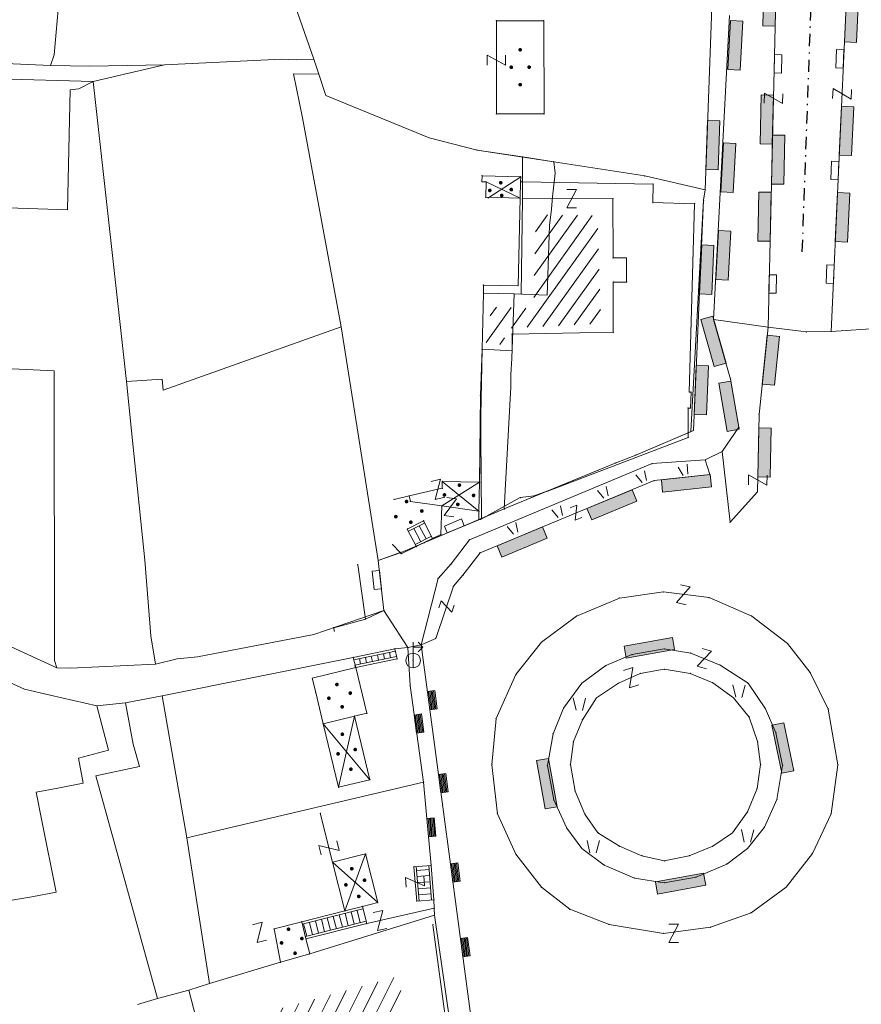
# Model space of a CAD drawing. Units: metres. Extents: x 6567987 to 6571835, y 4681226 to 4683161.
# Drawn here: x 6569239 to 6569308, y 4681992 to 4682073 of the extents above; entities that cross this region are included whole.
import ezdxf

# ---------------------------------------------------------------- set-up
doc = ezdxf.new("R2010")
doc.units = ezdxf.units.M
doc.header["$MEASUREMENT"] = 0
doc.linetypes.add('DASHDOTX2', pattern=[2, 1, -0.5, 0, -0.5])
doc.layers.add('1-katastar-PARCELE_GRANICE', color=7, linetype='Continuous')
doc.layers.add('katastarska podloga budva', color=251, linetype='Continuous', lineweight=13)
doc.layers.add('m_osovina', color=251, linetype='DASHDOTX2', lineweight=9)

# ---------------------------------------------------------------- blocks, each defined once
blk = doc.blocks.new('TK97_2')
for p, q in [((0.4, 0.75), (-0.4, -0.75)), ((-0.4, 0.75), (0.4, 0.75)), ((-0.4, -0.75), (0.4, -0.75))]:
    blk.add_line(p, q)
blk = doc.blocks.new('TK307A_1')
for p, q in [((-0.3, -0.75), (-0.3, 0.75)), ((-0.3, 0.75), (0.3, 0.75)), ((-0.2, -0.75), (-0.2, 0.75)), ((-0.1, -0.75), (-0.1, 0.75)), ((0, -0.75), (0, 0.75)), ((0.1, -0.75), (0.1, 0.75)), ((0.2, -0.75), (0.2, 0.75)), ((0.3, 0.75), (0.3, -0.75)), ((0.3, -0.75), (-0.3, -0.75))]:
    blk.add_line(p, q)
blk = doc.blocks.new('TK307A')
for p, q in [((0.5, 2), (-0.5, 2)), ((-0.5, 2), (-0.5, -2)), ((0.5, -2), (0.5, 2)), ((-0.5, -2), (0.5, -2))]:
    blk.add_line(p, q)
for points in [[(-0.5, 2), (0.5, 2), (0, 0)], [(0.5, 2), (0.5, -2), (-0.5, -2), (-0.5, 2)], [(0.5, -2), (-0.5, -2), (0, 0)]]:
    blk.add_solid(points)
blk = doc.blocks.new('TK112_1')
for p, q in [((-0.3, 0.75), (0.3, 0.75)), ((-0.3, -0.75), (-0.3, 0.75)), ((0.3, 0.75), (0.3, -0.75)), ((0.3, -0.75), (-0.3, -0.75))]:
    blk.add_line(p, q)
blk = doc.blocks.new('TK436S')
for p, q in [((-0.48, 0.03), (-0.95, 2.03)), ((0.52, 0.01), (1.05, 2))]:
    blk.add_line(p, q)
blk = doc.blocks.new('PIKIR')
at = {"const_width": 0.15, "flags": 128}
blk.add_lwpolyline([(-0.07, 0, 1), (0.08, 0, 1)], format="xyb", close=True, dxfattribs=at)
blk = doc.blocks.new('TK509C_1')
for p, q in [((0, 0.6), (0, 1.5)), ((0, 1.1), (0.8, 1.1)), ((0.8, 1.1), (0.4, 1.5)), ((0.8, 1.1), (0.4, 0.7)), ((0, 0.8), (0, -0.6))]:
    blk.add_line(p, q)
blk.add_circle((0, 0), 0.6)

msp = doc.modelspace()

# ---------------------------------------------------------------- hatches: boundary and pattern name
at = {"layer": 'katastarska podloga budva', "lineweight": 13}
h = msp.add_hatch(dxfattribs=at)
h.set_pattern_fill('U', color=256, angle=234.38158, style=0, pattern_type=0)
h.set_pattern_definition([(234.381580157, (0, 0), (0.81291357412, -0.58238434132), [])])
h.paths.add_polyline_path([(6569277.501, 4682049.372), (6569280.97, 4682049.241), (6569281.166, 4682056.889), (6569286.206, 4682056.824), (6569286.468, 4682047.999), (6569278.614, 4682047.607), (6569278.614, 4682046.234), (6569277.109, 4682046.43), (6569277.567, 4682049.372), (6569277.567, 4682049.372), (6569277.501, 4682049.372)], flags=0)
h = msp.add_hatch(dxfattribs=at)
h.set_pattern_fill('U', color=256, angle=63.64278, style=0, pattern_type=0)
h.set_pattern_definition([(63.6427833, (0, 0), (-0.89604352379, 0.44396621885), [])])
h.paths.add_polyline_path([(6569260.894, 4681979.184), (6569261.972, 4681979.483), (6569258.605, 4681991.64), (6569270.006, 4681994.758), (6569271.925, 4681980.325), (6569261.651, 4681976.672), (6569260.894, 4681979.184)])

# ---------------------------------------------------------------- linework, layer by layer
at = {"layer": '1-katastar-PARCELE_GRANICE', "linetype": 'Continuous', "lineweight": 0}
for p, q in [((6569263.07, 4682069.59), (6569258.98, 4682081.22)), ((6569263.07, 4682069.59), (6569258.98, 4682081.22)), ((6569294.98, 4682058.93), (6569295.8, 4682081.3)), ((6569294.98, 4682058.93), (6569295.8, 4682081.3)), ((6569242.53, 4682077.11), (6569241.87, 4682069.93)), ((6569242.53, 4682077.11), (6569241.87, 4682069.93)), ((6569296.98, 4682073.14), (6569295.67, 4682048.35)), ((6569296.98, 4682073.14), (6569295.67, 4682048.35)), ((6569241.59, 4682069.06), (6569236.04, 4682069.32)), ((6569241.59, 4682069.06), (6569236.04, 4682069.32)), ((6569241.87, 4682069.93), (6569241.59, 4682069.06)), ((6569241.87, 4682069.93), (6569241.59, 4682069.06)), ((6569250.87, 4682069.11), (6569260.41, 4682069.58)), ((6569250.87, 4682069.11), (6569260.41, 4682069.58)), ((6569260.41, 4682069.58), (6569261.62, 4682069.54)), ((6569260.41, 4682069.58), (6569261.62, 4682069.54)), ((6569261.62, 4682069.54), (6569263.07, 4682069.59)), ((6569261.62, 4682069.54), (6569263.07, 4682069.59)), ((6569263.47, 4682068.36), (6569263.07, 4682069.59)), ((6569263.47, 4682068.36), (6569263.07, 4682069.59)), ((6569223.11, 4682068.38), (6569245.05, 4682067.77)), ((6569223.11, 4682068.38), (6569245.05, 4682067.77)), ((6569244.79, 4682069.01), (6569241.59, 4682069.06)), ((6569244.79, 4682069.01), (6569241.59, 4682069.06)), ((6569250.87, 4682069.11), (6569244.79, 4682069.01)), ((6569250.87, 4682069.11), (6569244.79, 4682069.01)), ((6569245.05, 4682067.77), (6569250.87, 4682069.11)), ((6569245.05, 4682067.77), (6569250.87, 4682069.11)), ((6569263.47, 4682068.36), (6569261.39, 4682068.39)), ((6569263.47, 4682068.36), (6569261.39, 4682068.39)), ((6569261.39, 4682068.39), (6569262.14, 4682064.79)), ((6569261.39, 4682068.39), (6569262.14, 4682064.79)), ((6569264.05, 4682066.61), (6569263.47, 4682068.36)), ((6569264.05, 4682066.61), (6569263.47, 4682068.36)), ((6569245.05, 4682067.77), (6569243.88, 4682067.15)), ((6569245.05, 4682067.77), (6569243.88, 4682067.15)), ((6569245.05, 4682067.77), (6569247.78, 4682043.29)), ((6569245.05, 4682067.77), (6569247.78, 4682043.29)), ((6569243.18, 4682067.08), (6569242.96, 4682057.3)), ((6569243.18, 4682067.08), (6569242.96, 4682057.3)), ((6569243.88, 4682067.15), (6569243.18, 4682067.08)), ((6569243.88, 4682067.15), (6569243.18, 4682067.08)), ((6569272.47, 4682063.15), (6569264.05, 4682066.61)), ((6569272.47, 4682063.15), (6569264.05, 4682066.61)), ((6569265.29, 4682047.75), (6569262.14, 4682064.79)), ((6569265.29, 4682047.75), (6569262.14, 4682064.79)), ((6569272.47, 4682063.15), (6569276.38, 4682062.16)), ((6569272.47, 4682063.15), (6569276.38, 4682062.16)), ((6569276.38, 4682062.16), (6569282.63, 4682061.21)), ((6569276.38, 4682062.16), (6569282.63, 4682061.21)), ((6569282.63, 4682061.21), (6569290.06, 4682060.06)), ((6569282.63, 4682061.21), (6569290.06, 4682060.06)), ((6569282.63, 4682061.21), (6569282.75, 4682060.28)), ((6569282.63, 4682061.21), (6569282.75, 4682060.28)), ((6569282.75, 4682060.28), (6569282.52, 4682058.34)), ((6569282.75, 4682060.28), (6569282.52, 4682058.34)), ((6569290.06, 4682060.06), (6569294.98, 4682058.93)), ((6569290.06, 4682060.06), (6569294.98, 4682058.93)), ((6569294.85, 4682058.07), (6569294.98, 4682058.93)), ((6569294.85, 4682058.07), (6569294.98, 4682058.93)), ((6569282.52, 4682058.34), (6569282.44, 4682057.34)), ((6569282.52, 4682058.34), (6569282.44, 4682057.34)), ((6569294.03, 4682039.28), (6569294.85, 4682058.07)), ((6569294.03, 4682039.28), (6569294.85, 4682058.07)), ((6569231.38, 4682057.64), (6569242.96, 4682057.3)), ((6569231.38, 4682057.64), (6569242.96, 4682057.3)), ((6569282.28, 4682056), (6569282.44, 4682057.34)), ((6569282.28, 4682056), (6569282.44, 4682057.34)), ((6569282.09, 4682050.33), (6569282.28, 4682056)), ((6569282.09, 4682050.33), (6569282.28, 4682056)), ((6569279.21, 4682045.18), (6569279.39, 4682050.42)), ((6569279.21, 4682045.18), (6569279.39, 4682050.42)), ((6569279.39, 4682050.42), (6569282.09, 4682050.33)), ((6569279.39, 4682050.42), (6569282.09, 4682050.33)), ((6569295.67, 4682048.35), (6569297.05, 4682043.47)), ((6569295.67, 4682048.35), (6569297.05, 4682043.47)), ((6569295.67, 4682048.35), (6569300.11, 4682047.71)), ((6569295.67, 4682048.35), (6569300.11, 4682047.71)), ((6569250.76, 4682042.58), (6569265.29, 4682047.75)), ((6569250.76, 4682042.58), (6569265.29, 4682047.75)), ((6569265.29, 4682047.75), (6569268.31, 4682028.68)), ((6569265.29, 4682047.75), (6569268.31, 4682028.68)), ((6569300.11, 4682047.71), (6569303.23, 4682047.32)), ((6569300.11, 4682047.71), (6569303.23, 4682047.32)), ((6569305.27, 4682047.36), (6569309.31, 4682047.62)), ((6569305.27, 4682047.36), (6569309.31, 4682047.62)), ((6569303.23, 4682047.32), (6569305.27, 4682047.36)), ((6569303.23, 4682047.32), (6569305.27, 4682047.36)), ((6569279.12, 4682043.81), (6569279.21, 4682045.18)), ((6569279.12, 4682043.81), (6569279.21, 4682045.18)), ((6569241.87, 4682044.14), (6569231.21, 4682044.66)), ((6569241.87, 4682044.14), (6569231.21, 4682044.66)), ((6569241.87, 4682044.14), (6569241.91, 4682020.52)), ((6569241.87, 4682044.14), (6569241.91, 4682020.52)), ((6569247.78, 4682043.29), (6569250.69, 4682043.46)), ((6569247.78, 4682043.29), (6569250.69, 4682043.46)), ((6569250.69, 4682043.46), (6569250.76, 4682042.58)), ((6569250.69, 4682043.46), (6569250.76, 4682042.58)), ((6569279.12, 4682043.81), (6569279.12, 4682042.84)), ((6569279.12, 4682043.81), (6569279.12, 4682042.84)), ((6569297.05, 4682043.47), (6569297.74, 4682039.54)), ((6569297.05, 4682043.47), (6569297.74, 4682039.54)), ((6569248.18, 4682039.24), (6569247.78, 4682043.29)), ((6569248.18, 4682039.24), (6569247.78, 4682043.29)), ((6569279.12, 4682042.84), (6569278.59, 4682032.88)), ((6569279.12, 4682042.84), (6569278.59, 4682032.88)), ((6569297.74, 4682039.54), (6569296.37, 4682037.57)), ((6569297.74, 4682039.54), (6569296.37, 4682037.57)), ((6569249.27, 4682028.69), (6569248.18, 4682039.24)), ((6569249.27, 4682028.69), (6569248.18, 4682039.24)), ((6569289.33, 4682037.27), (6569294.03, 4682039.28)), ((6569289.33, 4682037.27), (6569294.03, 4682039.28)), ((6569287.65, 4682036.62), (6569289.33, 4682037.27)), ((6569287.65, 4682036.62), (6569289.33, 4682037.27)), ((6569296.37, 4682037.57), (6569294.99, 4682036.88)), ((6569296.37, 4682037.57), (6569294.99, 4682036.88)), ((6569290.65, 4682036.58), (6569275.75, 4682030.36)), ((6569290.65, 4682036.58), (6569275.75, 4682030.36)), ((6569278.59, 4682032.88), (6569287.65, 4682036.62)), ((6569278.59, 4682032.88), (6569287.65, 4682036.62)), ((6569294.99, 4682036.88), (6569290.65, 4682036.58)), ((6569294.99, 4682036.88), (6569290.65, 4682036.58)), ((6569270.18, 4682029.33), (6569278.59, 4682032.88)), ((6569270.18, 4682029.33), (6569278.59, 4682032.88)), ((6569275.75, 4682030.36), (6569274.27, 4682028.39)), ((6569275.75, 4682030.36), (6569274.27, 4682028.39)), ((6569268.31, 4682028.68), (6569270.18, 4682029.33)), ((6569268.31, 4682028.68), (6569270.18, 4682029.33)), ((6569249.76, 4682022.52), (6569249.27, 4682028.69)), ((6569249.76, 4682022.52), (6569249.27, 4682028.69)), ((6569268.77, 4682024.59), (6569268.31, 4682028.68)), ((6569268.77, 4682024.59), (6569268.31, 4682028.68)), ((6569274.27, 4682028.39), (6569273.19, 4682027.21)), ((6569274.27, 4682028.39), (6569273.19, 4682027.21)), ((6569273.19, 4682027.21), (6569271.81, 4682021.79)), ((6569273.19, 4682027.21), (6569271.81, 4682021.79)), ((6569263.06, 4682022.63), (6569268.77, 4682024.59)), ((6569263.06, 4682022.63), (6569268.77, 4682024.59)), ((6569270.73, 4682021.57), (6569268.77, 4682024.59)), ((6569270.73, 4682021.57), (6569268.77, 4682024.59)), ((6569253.56, 4682020.82), (6569263.06, 4682022.63)), ((6569253.56, 4682020.82), (6569263.06, 4682022.63)), ((6569237.66, 4682021.96), (6569242.1, 4682019.92)), ((6569237.66, 4682021.96), (6569242.1, 4682019.92)), ((6569250.13, 4682020.22), (6569249.76, 4682022.52)), ((6569250.13, 4682020.22), (6569249.76, 4682022.52)), ((6569271.81, 4682021.79), (6569276.91, 4681983.62)), ((6569271.81, 4682021.79), (6569276.91, 4681983.62)), ((6569266.27, 4682020.76), (6569269.67, 4682021.47)), ((6569266.27, 4682020.76), (6569269.67, 4682021.47)), ((6569269.67, 4682021.47), (6569270.73, 4682021.57)), ((6569269.67, 4682021.47), (6569270.73, 4682021.57)), ((6569270.91, 4682018.46), (6569270.73, 4682021.57)), ((6569270.91, 4682018.46), (6569270.73, 4682021.57)), ((6569241.91, 4682020.52), (6569242.1, 4682019.92)), ((6569241.91, 4682020.52), (6569242.1, 4682019.92)), ((6569243.21, 4682019.89), (6569250.13, 4682020.22)), ((6569243.21, 4682019.89), (6569250.13, 4682020.22)), ((6569250.13, 4682020.22), (6569251.92, 4682020.65)), ((6569250.13, 4682020.22), (6569251.92, 4682020.65)), ((6569250.7, 4682017.63), (6569266.27, 4682020.76)), ((6569250.7, 4682017.63), (6569266.27, 4682020.76)), ((6569251.92, 4682020.65), (6569253.56, 4682020.82)), ((6569251.92, 4682020.65), (6569253.56, 4682020.82)), ((6569242.1, 4682019.92), (6569243.21, 4682019.89)), ((6569242.1, 4682019.92), (6569243.21, 4682019.89)), ((6569237.13, 4682019.22), (6569239.45, 4682018.16)), ((6569237.13, 4682019.22), (6569239.45, 4682018.16)), ((6569239.45, 4682018.16), (6569241.54, 4682017.67)), ((6569239.45, 4682018.16), (6569241.54, 4682017.67)), ((6569272.01, 4682010.57), (6569270.91, 4682018.46)), ((6569272.01, 4682010.57), (6569270.91, 4682018.46)), ((6569241.54, 4682017.67), (6569245.36, 4682016.81)), ((6569241.54, 4682017.67), (6569245.36, 4682016.81)), ((6569245.36, 4682016.81), (6569247.7, 4682017.06)), ((6569245.36, 4682016.81), (6569247.7, 4682017.06)), ((6569247.7, 4682017.06), (6569250.7, 4682017.63)), ((6569247.7, 4682017.06), (6569250.7, 4682017.63)), ((6569247.7, 4682017.06), (6569248.33, 4682013.68)), ((6569247.7, 4682017.06), (6569248.33, 4682013.68)), ((6569250.7, 4682017.63), (6569252.69, 4682006.03)), ((6569250.7, 4682017.63), (6569252.69, 4682006.03)), ((6569246.31, 4682013.2), (6569245.36, 4682016.81)), ((6569246.31, 4682013.2), (6569245.36, 4682016.81)), ((6569246.31, 4682013.2), (6569243.85, 4682012.53)), ((6569246.31, 4682013.2), (6569243.85, 4682012.53)), ((6569248.33, 4682013.68), (6569248.85, 4682011.85)), ((6569248.33, 4682013.68), (6569248.85, 4682011.85)), ((6569243.85, 4682012.53), (6569244.25, 4682010.5)), ((6569243.85, 4682012.53), (6569244.25, 4682010.5)), ((6569245.27, 4682011.11), (6569248.85, 4682011.85)), ((6569245.27, 4682011.11), (6569248.85, 4682011.85)), ((6569244.25, 4682010.5), (6569242.17, 4682010.1)), ((6569244.25, 4682010.5), (6569242.17, 4682010.1)), ((6569250.3, 4681992.94), (6569245.27, 4682011.11)), ((6569250.3, 4681992.94), (6569245.27, 4682011.11)), ((6569252.69, 4682006.03), (6569272.01, 4682010.57)), ((6569252.69, 4682006.03), (6569272.01, 4682010.57)), ((6569272.63, 4682003.79), (6569272.01, 4682010.57)), ((6569272.63, 4682003.79), (6569272.01, 4682010.57)), ((6569242.17, 4682010.1), (6569240.4, 4682009.76)), ((6569242.17, 4682010.1), (6569240.4, 4682009.76)), ((6569240.4, 4682009.76), (6569240.86, 4682007.43)), ((6569240.4, 4682009.76), (6569240.86, 4682007.43)), ((6569240.86, 4682007.43), (6569242.03, 4682001.6)), ((6569240.86, 4682007.43), (6569242.03, 4682001.6)), ((6569252.69, 4682006.03), (6569254.54, 4681994.14)), ((6569252.69, 4682006.03), (6569254.54, 4681994.14)), ((6569272.85, 4682000.98), (6569272.63, 4682003.79)), ((6569272.85, 4682000.98), (6569272.63, 4682003.79)), ((6569240.06, 4682001.21), (6569235.39, 4682000.46)), ((6569240.06, 4682001.21), (6569235.39, 4682000.46)), ((6569242.03, 4682001.6), (6569240.06, 4682001.21)), ((6569242.03, 4682001.6), (6569240.06, 4682001.21)), ((6569272.88, 4682000.3), (6569272.85, 4682000.98)), ((6569272.88, 4682000.3), (6569272.85, 4682000.98)), ((6569272.9, 4681999.72), (6569272.88, 4682000.3)), ((6569272.9, 4681999.72), (6569272.88, 4682000.3)), ((6569262.73, 4681996.57), (6569272.9, 4681999.72)), ((6569262.73, 4681996.57), (6569272.9, 4681999.72)), ((6569275.98, 4681978.23), (6569272.9, 4681999.72)), ((6569275.98, 4681978.23), (6569272.9, 4681999.72)), ((6569260.33, 4681995.88), (6569262.73, 4681996.57)), ((6569260.33, 4681995.88), (6569262.73, 4681996.57)), ((6569254.54, 4681994.14), (6569260.33, 4681995.88)), ((6569254.54, 4681994.14), (6569260.33, 4681995.88)), ((6569250.3, 4681992.94), (6569252.86, 4681993.62)), ((6569250.3, 4681992.94), (6569252.86, 4681993.62)), ((6569252.86, 4681993.62), (6569254.54, 4681994.14)), ((6569252.86, 4681993.62), (6569254.54, 4681994.14)), ((6569258.6, 4681971.29), (6569252.86, 4681993.62)), ((6569258.6, 4681971.29), (6569252.86, 4681993.62)), ((6569248.67, 4681992.43), (6569250.3, 4681992.94)), ((6569248.67, 4681992.43), (6569250.3, 4681992.94))]:
    msp.add_line(p, q, dxfattribs=at)
at = {"layer": 'katastarska podloga budva'}
for p, q in [((6569301.03, 4682086.4), (6569300.11, 4682047.71)), ((6569307.02, 4682086), (6569305.27, 4682047.36)), ((6569294.98, 4682058.93), (6569295.8, 4682081.3)), ((6569277.95, 4682072.72), (6569281.82, 4682072.72)), ((6569277.95, 4682072.72), (6569277.96, 4682065.12)), ((6569281.82, 4682072.72), (6569281.84, 4682065.12)), ((6569296.98, 4682073.14), (6569295.67, 4682048.35)), ((6569281.84, 4682065.12), (6569277.96, 4682065.12)), ((6569276.38, 4682062.16), (6569280.09, 4682061.6)), ((6569280.07, 4682059.65), (6569280.09, 4682061.6)), ((6569280.09, 4682061.6), (6569282.63, 4682061.21)), ((6569282.63, 4682061.21), (6569290.06, 4682060.06)), ((6569276.78, 4682060.07), (6569276.77, 4682059.58)), ((6569276.77, 4682059.58), (6569277.13, 4682059.57)), ((6569279.94, 4682059.99), (6569276.78, 4682060.07)), ((6569277.13, 4682059.57), (6569277.09, 4682058.31)), ((6569277.13, 4682059.57), (6569279.88, 4682058.23)), ((6569277.26, 4682058.23), (6569279.94, 4682059.99)), ((6569279.93, 4682059.58, 1), (6569279.88, 4682058.23)), ((6569279.94, 4682059.99), (6569279.93, 4682059.58, 1)), ((6569279.93, 4682059.58, 1), (6569280.07, 4682059.58, 1)), ((6569280.07, 4682059.58, 1), (6569280.07, 4682059.65)), ((6569280.07, 4682059.58, 1), (6569290.74, 4682059.39, 1)), ((6569280.07, 4682058.18), (6569280.07, 4682059.58, 1)), ((6569290.06, 4682060.06), (6569294.98, 4682058.93)), ((6569290.74, 4682059.39, 1), (6569290.72, 4682057.88)), ((6569294.85, 4682058.07), (6569294.98, 4682058.93)), ((6569277.09, 4682058.31), (6569279.88, 4682058.23)), ((6569279.72, 4682051.09), (6569279.88, 4682058.23)), ((6569280.07, 4682058.18), (6569279.98, 4682050.41)), ((6569279.98, 4682050.41), (6569280.07, 4682058.18)), ((6569280.07, 4682058.18), (6569287.46, 4682058.2)), ((6569287.46, 4682058.2), (6569287.47, 4682053.36)), ((6569290.72, 4682057.88), (6569294.12, 4682057.78, 1)), ((6569294.03, 4682039.28), (6569294.85, 4682058.07)), ((6569293.68, 4682042.42), (6569294.12, 4682057.78, 1)), ((6569287.47, 4682053.36), (6569288.56, 4682053.36)), ((6569288.56, 4682053.36), (6569288.57, 4682051.39)), ((6569276.89, 4682050.49), (6569276.9, 4682051.15)), ((6569276.9, 4682051.15), (6569279.72, 4682051.09)), ((6569288.57, 4682051.39), (6569287.48, 4682051.39)), ((6569287.48, 4682051.39), (6569287.49, 4682047.3)), ((6569276.79, 4682045.91), (6569276.89, 4682050.49)), ((6569276.89, 4682050.49), (6569276.79, 4682045.91)), ((6569279.39, 4682050.42), (6569276.89, 4682050.49)), ((6569276.89, 4682050.49), (6569279.39, 4682050.42)), ((6569279.39, 4682050.42), (6569279.98, 4682050.41)), ((6569279.98, 4682050.41), (6569279.39, 4682050.42)), ((6569295.67, 4682048.35), (6569297.05, 4682043.47)), ((6569295.67, 4682048.35), (6569300.11, 4682047.71)), ((6569299.38, 4682040.58), (6569300.11, 4682047.71)), ((6569300.11, 4682047.71), (6569303.23, 4682047.32)), ((6569305.27, 4682047.36), (6569309.31, 4682047.62)), ((6569287.49, 4682047.3), (6569279.23, 4682047.15)), ((6569279.23, 4682047.15), (6569279.23, 4682045.79)), ((6569303.23, 4682047.32), (6569305.27, 4682047.36)), ((6569276.79, 4682045.91), (6569276.65, 4682042.15)), ((6569276.79, 4682045.91), (6569276.65, 4682042.15)), ((6569279.23, 4682045.79), (6569276.79, 4682045.91)), ((6569297.05, 4682043.47), (6569297.74, 4682039.54)), ((6569276.58, 4682035.05), (6569276.65, 4682042.15)), ((6569276.65, 4682042.15), (6569276.75, 4682032.15)), ((6569293.68, 4682042.42), (6569293.83, 4682042.41, 1)), ((6569293.83, 4682042.41, 1), (6569293.79, 4682041.11, 1)), ((6569293.79, 4682041.11, 1), (6569293.59, 4682041.11)), ((6569293.59, 4682041.11), (6569293.6, 4682039.1, 0.01)), ((6569299.25, 4682034.27), (6569299.38, 4682040.58)), ((6569297.74, 4682039.54), (6569296.37, 4682037.57)), ((6569282.63, 4682034.52, 1), (6569293.6, 4682038.71, 1)), ((6569289.33, 4682037.27), (6569293.6, 4682039.1, 0.01)), ((6569293.6, 4682039.1, 0.01), (6569294.03, 4682039.28)), ((6569293.6, 4682039.1, 0.01), (6569293.6, 4682038.71, 1)), ((6569287.65, 4682036.62), (6569289.33, 4682037.27)), ((6569296.37, 4682037.57), (6569294.99, 4682036.88)), ((6569296.37, 4682037.57), (6569297.01, 4682031.79)), ((6569290.65, 4682036.58), (6569275.75, 4682030.36)), ((6569282.16, 4682034.35, 1), (6569287.65, 4682036.62)), ((6569294.99, 4682036.88), (6569290.65, 4682036.58)), ((6569295.36, 4682035.68), (6569294.99, 4682036.88)), ((6569290.81, 4682035.19), (6569295.36, 4682035.68)), ((6569273.5, 4682033.12), (6569276.58, 4682035.05)), ((6569273.53, 4682035.12), (6569276.53, 4682032.69)), ((6569273.53, 4682035.12), (6569276.58, 4682035.05)), ((6569273.54, 4682034.56), (6569273.53, 4682035.12)), ((6569276.53, 4682032.69), (6569276.58, 4682035.05)), ((6569276.62, 4682029.3), (6569290.81, 4682035.19)), ((6569269.6, 4682033.66), (6569270.83, 4682033.94)), ((6569270.83, 4682033.94), (6569273.54, 4682034.56)), ((6569270.83, 4682033.94), (6569270.94, 4682033.49)), ((6569277.02, 4682032.21, 1), (6569279.9, 4682033.8, 1)), ((6569278.59, 4682032.88), (6569282.16, 4682034.35, 1)), ((6569279.9, 4682033.8, 1), (6569281.02, 4682033.94, 1)), ((6569282.16, 4682034.35, 1), (6569281.02, 4682033.94, 1)), ((6569282.63, 4682034.52, 1), (6569282.16, 4682034.35, 1)), ((6569297.01, 4682031.79), (6569299.25, 4682034.27)), ((6569270.94, 4682033.49), (6569273.5, 4682033.12)), ((6569273.5, 4682033.12), (6569273.42, 4682030.78)), ((6569273.5, 4682033.12), (6569276.53, 4682032.69)), ((6569276.51, 4682032), (6569276.53, 4682032.69)), ((6569276.66, 4682032.02, 1), (6569277.02, 4682032.21, 1)), ((6569276.75, 4682032.1), (6569278.59, 4682032.88)), ((6569270.68, 4682031.24), (6569272.01, 4682031.91)), ((6569272.1, 4682031.73), (6569270.77, 4682031.06)), ((6569272.22, 4682030.43), (6569271.66, 4682031.51)), ((6569272.01, 4682031.91), (6569272.75, 4682030.47)), ((6569272.01, 4682031.91), (6569272.1, 4682031.73)), ((6569276.51, 4682032), (6569272.07, 4682030.13)), ((6569276.75, 4682032.1), (6569276.51, 4682032)), ((6569276.66, 4682032.02, 1), (6569276.51, 4682032)), ((6569276.75, 4682032.15), (6569276.75, 4682032.1)), ((6569271.4, 4682029.84), (6569270.68, 4682031.24)), ((6569271.78, 4682030.2), (6569271.22, 4682031.29)), ((6569272.66, 4682030.65), (6569271.33, 4682029.98)), ((6569273.42, 4682030.78), (6569272.75, 4682030.47)), ((6569269.49, 4682029.97), (6569270.11, 4682029.31)), ((6569270.18, 4682029.33), (6569271.4, 4682029.84)), ((6569271.42, 4682029.8), (6569270.19, 4682029.22)), ((6569271.4, 4682029.84), (6569272.07, 4682030.13)), ((6569271.42, 4682029.8), (6569271.4, 4682029.84)), ((6569271.42, 4682029.8), (6569272.75, 4682030.47)), ((6569271.42, 4682029.8), (6569272.07, 4682030.13)), ((6569272.07, 4682030.13), (6569272.75, 4682030.47)), ((6569275.75, 4682030.36), (6569274.27, 4682028.39)), ((6569268.31, 4682028.68), (6569270.11, 4682029.31)), ((6569270.11, 4682029.31), (6569270.18, 4682029.33)), ((6569270.11, 4682029.31), (6569270.19, 4682029.22)), ((6569275.22, 4682027.47), (6569276.62, 4682029.3)), ((6569267.28, 4682023.89), (6569266.64, 4682028.32)), ((6569268.77, 4682024.59), (6569268.31, 4682028.68)), ((6569274.27, 4682028.39), (6569273.19, 4682027.21)), ((6569274.45, 4682026.57), (6569275.22, 4682027.47)), ((6569273.19, 4682027.21), (6569271.81, 4682021.79)), ((6569273, 4682022.31), (6569274.45, 4682026.57)), ((6569287.99, 4682025.6), (6569291.59, 4682026.1)), ((6569291.59, 4682026.1), (6569295.3, 4682025.65)), ((6569284.5, 4682024.14), (6569287.99, 4682025.6)), ((6569295.3, 4682025.65), (6569298.78, 4682024.14)), ((6569268.77, 4682024.59), (6569267.28, 4682023.89)), ((6569270.73, 4682021.57), (6569268.77, 4682024.59)), ((6569281.63, 4682022), (6569284.5, 4682024.14)), ((6569298.78, 4682024.14), (6569301.71, 4682021.89)), ((6569267.28, 4682023.89), (6569264.68, 4682023.18)), ((6569264.68, 4682023.18), (6569264.72, 4682022.91)), ((6569264.68, 4682023.18), (6569264.72, 4682022.91)), ((6569271.81, 4682021.79), (6569270.73, 4682021.57)), ((6569271.81, 4682021.79), (6569273, 4682022.31)), ((6569271.81, 4682021.79), (6569276.91, 4681983.62)), ((6569279.55, 4682019.36), (6569281.63, 4682022)), ((6569301.71, 4682021.89), (6569303.56, 4682019.53)), ((6569266.27, 4682020.76), (6569269.67, 4682021.47)), ((6569269.67, 4682021.47), (6569266.28, 4682020.76)), ((6569266.31, 4682020.56), (6569269.71, 4682021.28)), ((6569268.24, 4682020.97), (6569268.34, 4682020.53)), ((6569268.73, 4682021.07), (6569268.83, 4682020.63)), ((6569269.22, 4682021.18), (6569269.32, 4682020.73)), ((6569269.67, 4682021.47), (6569270.73, 4682021.57)), ((6569269.67, 4682021.47), (6569269.85, 4682020.64)), ((6569270.91, 4682018.46), (6569270.73, 4682021.57)), ((6569286.88, 4682020.1), (6569289.01, 4682020.99)), ((6569289.01, 4682020.99), (6569291.64, 4682021.46)), ((6569291.64, 4682021.46), (6569293.81, 4682021.12)), ((6569293.81, 4682021.12), (6569296.2, 4682020.14)), ((6569266.49, 4682019.93), (6569266.27, 4682020.76)), ((6569266.41, 4682020.12), (6569269.81, 4682020.84)), ((6569266.45, 4682019.92), (6569266.41, 4682020.12)), ((6569269.85, 4682020.64), (6569266.49, 4682019.93)), ((6569266.78, 4682020.66), (6569266.87, 4682020.22)), ((6569267.27, 4682020.76), (6569267.36, 4682020.32)), ((6569267.75, 4682020.87), (6569267.85, 4682020.42)), ((6569296.2, 4682020.14), (6569298.49, 4682018.65)), ((6569262.92, 4682019.07), (6569266.49, 4682019.93)), ((6569266.49, 4682019.93), (6569267.39, 4682016.21)), ((6569277.92, 4682015.77), (6569279.55, 4682019.36)), ((6569284.92, 4682018.65), (6569286.88, 4682020.1)), ((6569287.9, 4682018.65), (6569289.69, 4682019.46)), ((6569289.69, 4682019.46), (6569291.64, 4682019.8)), ((6569291.64, 4682019.8), (6569293.77, 4682019.46)), ((6569293.77, 4682019.46), (6569295.6, 4682018.69)), ((6569303.56, 4682019.53), (6569305.02, 4682016.55)), ((6569262.92, 4682019.07), (6569263.21, 4682017.9)), ((6569283.43, 4682016.61), (6569284.92, 4682018.65)), ((6569286.11, 4682017.46), (6569287.9, 4682018.65)), ((6569295.6, 4682018.69), (6569297.3, 4682017.46)), ((6569298.49, 4682018.65), (6569299.9, 4682016.57)), ((6569263.21, 4682017.9), (6569263.82, 4682015.35)), ((6569272.01, 4682010.57), (6569270.91, 4682018.46)), ((6569284.97, 4682015.68), (6569286.11, 4682017.46)), ((6569297.3, 4682017.46), (6569298.58, 4682015.89)), ((6569267.39, 4682016.21), (6569266.38, 4682015.97)), ((6569282.58, 4682014.53), (6569283.43, 4682016.61)), ((6569299.9, 4682016.57), (6569300.75, 4682014.61)), ((6569305.02, 4682016.55), (6569305.81, 4682012)), ((6569263.82, 4682015.35), (6569266.38, 4682015.97)), ((6569267.64, 4682010.78), (6569263.82, 4682015.35)), ((6569263.82, 4682015.35), (6569265.08, 4682010.16)), ((6569265.08, 4682010.16), (6569266.38, 4682015.97)), ((6569266.38, 4682015.97), (6569267.64, 4682010.78)), ((6569277.59, 4682012), (6569277.92, 4682015.77)), ((6569284.24, 4682013.89), (6569284.97, 4682015.68)), ((6569298.58, 4682015.89), (6569299.26, 4682013.89)), ((6569282.12, 4682011.94), (6569282.58, 4682014.53)), ((6569300.75, 4682014.61), (6569301.3, 4682011.94)), ((6569283.99, 4682012.02), (6569284.24, 4682013.89)), ((6569299.26, 4682013.89), (6569299.51, 4682012.02)), ((6569278.04, 4682008.01), (6569277.59, 4682012)), ((6569282.63, 4682009.13), (6569282.12, 4682011.94)), ((6569284.37, 4682009.85), (6569283.99, 4682012.02)), ((6569299.51, 4682012.02), (6569299.22, 4682010.07)), ((6569301.3, 4682011.94), (6569300.83, 4682009.17)), ((6569305.81, 4682012), (6569305.25, 4682008.01)), ((6569267.64, 4682010.78), (6569265.08, 4682010.16)), ((6569272.63, 4682003.79), (6569272.01, 4682010.57)), ((6569285.18, 4682007.98), (6569284.37, 4682009.85)), ((6569299.22, 4682010.07), (6569298.45, 4682008.15)), ((6569283.69, 4682006.84), (6569282.63, 4682009.13)), ((6569300.83, 4682009.17), (6569299.81, 4682006.92)), ((6569298.45, 4682008.15), (6569297.22, 4682006.45)), ((6569263.58, 4682008.05), (6569264.59, 4682004.04)), ((6569279.55, 4682004.7), (6569278.04, 4682008.01)), ((6569286.24, 4682006.45), (6569285.18, 4682007.98)), ((6569305.25, 4682008.01), (6569303.73, 4682004.76)), ((6569284.92, 4682005.18), (6569283.69, 4682006.84)), ((6569299.81, 4682006.92), (6569298.45, 4682005.18)), ((6569287.99, 4682005.35), (6569286.24, 4682006.45)), ((6569297.22, 4682006.45), (6569295.6, 4682005.35)), ((6569286.75, 4682003.82), (6569284.92, 4682005.18)), ((6569289.82, 4682004.58), (6569287.99, 4682005.35)), ((6569295.6, 4682005.35), (6569293.69, 4682004.58)), ((6569298.45, 4682005.18), (6569296.75, 4682003.9)), ((6569264.59, 4682004.04), (6569267.28, 4682004.72)), ((6569265.59, 4682000.07), (6569267.28, 4682004.72)), ((6569267.28, 4682004.72), (6569268.27, 4682000.75)), ((6569281.63, 4682002), (6569279.55, 4682004.7)), ((6569291.64, 4682004.16), (6569289.82, 4682004.58)), ((6569293.69, 4682004.58), (6569291.64, 4682004.16)), ((6569303.73, 4682004.76), (6569301.59, 4682002)), ((6569264.59, 4682004.04), (6569265.59, 4682000.07)), ((6569268.27, 4682000.75), (6569264.59, 4682004.04)), ((6569271.23, 4682003.68), (6569272.63, 4682003.79)), ((6569271.45, 4682000.87), (6569271.23, 4682003.68)), ((6569271.42, 4682003.69), (6569271.64, 4682000.88)), ((6569272.46, 4682003.46), (6569271.45, 4682003.37)), ((6569272.43, 4682003.77), (6569272.65, 4682000.96)), ((6569272.85, 4682000.98), (6569272.63, 4682003.79)), ((6569289.22, 4682002.76), (6569286.75, 4682003.82)), ((6569296.75, 4682003.9), (6569294.24, 4682002.84)), ((6569272.49, 4682002.96), (6569271.49, 4682002.88)), ((6569272.53, 4682002.46), (6569271.53, 4682002.38)), ((6569291.64, 4682002.37), (6569289.22, 4682002.76)), ((6569294.24, 4682002.84), (6569291.64, 4682002.37)), ((6569272.57, 4682001.96), (6569271.57, 4682001.88)), ((6569283.94, 4682000.21), (6569281.63, 4682002)), ((6569301.59, 4682002), (6569298.73, 4681999.92)), ((6569272.85, 4682000.98), (6569271.45, 4682000.87)), ((6569272.61, 4682001.46), (6569271.61, 4682001.38)), ((6569272.88, 4682000.3), (6569272.85, 4682000.98)), ((6569265.59, 4682000.07), (6569262.07, 4681999.19)), ((6569262.12, 4681998.99), (6569267.07, 4682000.24)), ((6569265.59, 4682000.07), (6569267.02, 4682000.44)), ((6569266.84, 4681999.11), (6569266.59, 4682000.12)), ((6569267.02, 4682000.44), (6569268.27, 4682000.75)), ((6569267.02, 4682000.44), (6569267.37, 4681999.04)), ((6569267.37, 4681999.04), (6569272.88, 4682000.3)), ((6569272.9, 4681999.72), (6569272.88, 4682000.3)), ((6569287.14, 4681998.97), (6569283.94, 4682000.21)), ((6569262.37, 4681997.99), (6569267.33, 4681999.23)), ((6569262.73, 4681996.57), (6569272.9, 4681999.72)), ((6569263.45, 4681998.26), (6569263.19, 4681999.26)), ((6569263.93, 4681998.38), (6569263.68, 4681999.39)), ((6569264.42, 4681998.5), (6569264.16, 4681999.51)), ((6569264.9, 4681998.62), (6569264.65, 4681999.63)), ((6569265.39, 4681998.75), (6569265.13, 4681999.75)), ((6569265.87, 4681998.87), (6569265.62, 4681999.88)), ((6569266.36, 4681998.99), (6569266.1, 4682000)), ((6569275.98, 4681978.23), (6569272.9, 4681999.72)), ((6569298.73, 4681999.92), (6569295.41, 4681998.74)), ((6569262.07, 4681999.19), (6569259.81, 4681998.61)), ((6569260.33, 4681995.88), (6569259.81, 4681998.61)), ((6569262.42, 4681997.79), (6569262.07, 4681999.19)), ((6569262.48, 4681998.01), (6569262.22, 4681999.02)), ((6569267.37, 4681999.04), (6569262.42, 4681997.79)), ((6569262.96, 4681998.13), (6569262.71, 4681999.14)), ((6569272.78, 4681998.94), (6569275.55, 4681978.11, 0.74)), ((6569291.59, 4681998.24), (6569287.14, 4681998.97)), ((6569295.41, 4681998.74), (6569291.59, 4681998.24)), ((6569262.42, 4681997.79), (6569262.73, 4681996.57)), ((6569260.33, 4681995.88), (6569262.73, 4681996.57))]:
    msp.add_line(p, q, dxfattribs=at)
at = {"layer": 'katastarska podloga budva', "flags": 128}
for points in [[(6569276.9, 4682051.15), (6569279.72, 4682051.09), (6569279.88, 4682058.23), (6569279.93, 4682059.58)], [(6569279.93, 4682059.58), (6569280.07, 4682059.58), (6569290.74, 4682059.39), (6569290.72, 4682057.88), (6569294.12, 4682057.78), (6569293.68, 4682042.42), (6569293.83, 4682042.41), (6569293.79, 4682041.11), (6569293.59, 4682041.11), (6569293.6, 4682039.1), (6569293.6, 4682038.71), (6569282.63, 4682034.52), (6569281.02, 4682033.94), (6569279.9, 4682033.8)], [(6569294.85, 4682058.07), (6569293.81, 4682039.19)], [(6569276.51, 4682032), (6569276.53, 4682032.69), (6569276.58, 4682035.05), (6569276.79, 4682045.91), (6569276.89, 4682050.49), (6569276.9, 4682051.15)], [(6569279.9, 4682033.8), (6569276.66, 4682032.02)], [(6569276.66, 4682032.02), (6569276.51, 4682032)]]:
    msp.add_lwpolyline(points, dxfattribs=at)
at = {"layer": 'katastarska podloga budva'}
for p in [(6569277.95, 4682072.72), (6569281.82, 4682072.72), (6569277.96, 4682065.12), (6569281.84, 4682065.12), (6569276.38, 4682062.16), (6569280.09, 4682061.6), (6569282.63, 4682061.21), (6569276.77, 4682059.58), (6569276.78, 4682060.07), (6569277.13, 4682059.57), (6569279.93, 4682059.58), (6569279.94, 4682059.99), (6569280.07, 4682059.65), (6569280.07, 4682059.58), (6569290.06, 4682060.06), (6569290.74, 4682059.39), (6569294.98, 4682058.93), (6569277.09, 4682058.31), (6569279.88, 4682058.23), (6569280.07, 4682058.18), (6569287.46, 4682058.2), (6569290.72, 4682057.88), (6569294.85, 4682058.07), (6569294.12, 4682057.78), (6569294.12, 4682057.78), (6569287.47, 4682053.36), (6569288.56, 4682053.36), (6569276.9, 4682051.15), (6569279.72, 4682051.09), (6569287.48, 4682051.39), (6569288.57, 4682051.39), (6569276.89, 4682050.49), (6569279.39, 4682050.42), (6569279.98, 4682050.41), (6569295.67, 4682048.35), (6569300.11, 4682047.71), (6569279.23, 4682047.15), (6569287.49, 4682047.3), (6569303.23, 4682047.32), (6569305.27, 4682047.36), (6569276.79, 4682045.91), (6569279.23, 4682045.79), (6569297.05, 4682043.47), (6569276.65, 4682042.15), (6569293.68, 4682042.42), (6569293.83, 4682042.41), (6569293.59, 4682041.11), (6569293.79, 4682041.11), (6569299.38, 4682040.58), (6569297.74, 4682039.54), (6569293.6, 4682039.1), (6569293.6, 4682038.71), (6569293.81, 4682039.19), (6569294.03, 4682039.28), (6569289.33, 4682037.27), (6569296.37, 4682037.57), (6569287.65, 4682036.62), (6569290.65, 4682036.58), (6569294.99, 4682036.88), (6569295.36, 4682035.68), (6569273.53, 4682035.12), (6569276.58, 4682035.05), (6569290.81, 4682035.19), (6569270.83, 4682033.94), (6569273.54, 4682034.56), (6569279.9, 4682033.8), (6569281.02, 4682033.94), (6569282.16, 4682034.35, 1), (6569282.63, 4682034.52), (6569299.25, 4682034.27), (6569269.6, 4682033.66), (6569270.94, 4682033.49), (6569273.5, 4682033.12), (6569276.53, 4682032.69), (6569277.02, 4682032.21, 1), (6569278.59, 4682032.88), (6569272.01, 4682031.91), (6569276.51, 4682032), (6569276.66, 4682032.02), (6569276.75, 4682032.15), (6569276.75, 4682032.1), (6569297.01, 4682031.79), (6569270.68, 4682031.24), (6569273.42, 4682030.78), (6569269.49, 4682029.97), (6569271.4, 4682029.84), (6569271.42, 4682029.8), (6569272.07, 4682030.13), (6569272.75, 4682030.47), (6569275.75, 4682030.36), (6569270.11, 4682029.31), (6569270.18, 4682029.33), (6569270.19, 4682029.22), (6569276.62, 4682029.3), (6569266.64, 4682028.32), (6569268.31, 4682028.68), (6569274.27, 4682028.39), (6569275.22, 4682027.47), (6569273.19, 4682027.21), (6569274.45, 4682026.57), (6569291.59, 4682026.1), (6569287.99, 4682025.6), (6569295.3, 4682025.65), (6569268.77, 4682024.59), (6569284.5, 4682024.14), (6569298.78, 4682024.14), (6569267.28, 4682023.89), (6569264.68, 4682023.18), (6569264.72, 4682022.91), (6569271.81, 4682021.79), (6569273, 4682022.31), (6569281.63, 4682022), (6569301.71, 4682021.89), (6569269.67, 4682021.47), (6569270.73, 4682021.57), (6569289.01, 4682020.99), (6569291.64, 4682021.46), (6569293.81, 4682021.12), (6569266.27, 4682020.76), (6569269.85, 4682020.64), (6569271.16, 4682020.51), (6569296.2, 4682020.14), (6569266.49, 4682019.93), (6569279.55, 4682019.36), (6569286.88, 4682020.1), (6569289.69, 4682019.46), (6569291.64, 4682019.8), (6569293.77, 4682019.46), (6569303.56, 4682019.53), (6569284.92, 4682018.65), (6569287.9, 4682018.65), (6569295.6, 4682018.69), (6569298.49, 4682018.65), (6569263.21, 4682017.9), (6569270.91, 4682018.46), (6569286.11, 4682017.46), (6569297.3, 4682017.46), (6569267.39, 4682016.21), (6569283.43, 4682016.61), (6569299.9, 4682016.57), (6569305.02, 4682016.55), (6569263.82, 4682015.35), (6569266.38, 4682015.97), (6569277.92, 4682015.77), (6569284.97, 4682015.68), (6569298.58, 4682015.89), (6569282.58, 4682014.53), (6569300.75, 4682014.61), (6569284.24, 4682013.89), (6569299.26, 4682013.89), (6569277.59, 4682012), (6569282.12, 4682011.94), (6569283.99, 4682012.02), (6569299.51, 4682012.02), (6569301.3, 4682011.94), (6569305.81, 4682012), (6569267.64, 4682010.78), (6569272.01, 4682010.57), (6569265.08, 4682010.16), (6569284.37, 4682009.85), (6569299.22, 4682010.07), (6569282.63, 4682009.13), (6569300.83, 4682009.17), (6569298.45, 4682008.15), (6569263.58, 4682008.05), (6569278.04, 4682008.01), (6569285.18, 4682007.98), (6569305.25, 4682008.01), (6569283.69, 4682006.84), (6569299.81, 4682006.92), (6569286.24, 4682006.45), (6569297.22, 4682006.45), (6569284.92, 4682005.18), (6569287.99, 4682005.35), (6569295.6, 4682005.35), (6569298.45, 4682005.18), (6569267.28, 4682004.72), (6569279.55, 4682004.7), (6569289.82, 4682004.58), (6569291.64, 4682004.16), (6569293.69, 4682004.58), (6569303.73, 4682004.76), (6569264.59, 4682004.04), (6569271.23, 4682003.68), (6569272.63, 4682003.79), (6569286.75, 4682003.82), (6569296.75, 4682003.9), (6569289.22, 4682002.76), (6569294.24, 4682002.84), (6569281.63, 4682002), (6569291.64, 4682002.37), (6569301.59, 4682002), (6569271.45, 4682000.87), (6569272.85, 4682000.98), (6569265.59, 4682000.07), (6569267.02, 4682000.44), (6569268.27, 4682000.75), (6569272.88, 4682000.3), (6569283.94, 4682000.21), (6569272.9, 4681999.72), (6569298.73, 4681999.92), (6569259.81, 4681998.61), (6569262.07, 4681999.19), (6569267.37, 4681999.04), (6569272.78, 4681998.94), (6569287.14, 4681998.97), (6569295.41, 4681998.74), (6569262.42, 4681997.79), (6569291.59, 4681998.24), (6569262.73, 4681996.57), (6569260.33, 4681995.88)]:
    msp.add_point(p, dxfattribs=at)
at = {"layer": 'm_osovina', "lineweight": -3, "flags": 128}
msp.add_lwpolyline([(6569302.907, 4682053.849), (6569304.58, 4682100.659), (6569304.58, 4682100.659), (6569304.58, 4682100.659)], dxfattribs=at)

# ---------------------------------------------------------------- block references
at = {"layer": 'katastarska podloga budva'}
for name, p, rotation in [('TK307A', (6569300.24, 4682074.28), 358.6324394841472), ('TK307A', (6569306.93, 4682072.96), 357.408773070636), ('TK307A', (6569297.44, 4682070.71), 356.7479411258356), ('TK112_1', (6569300.92, 4682069.2), 358.6324394841472), ('TK112_1', (6569305.97, 4682069.61), 357.408773070636), ('TK97_2', (6569277.95, 4682069.5), 270.0690279192846), ('TK97_2', (6569300.55, 4682066.38), 268.6324394841473), ('TK97_2', (6569306.15, 4682066.75), 267.4087730706361), ('TK307A', (6569300.01, 4682064.66), 358.6324394841472), ('TK307A', (6569306.51, 4682063.73), 357.408773070636), ('TK307A', (6569295.61, 4682062.57), 177.9042400996721), ('TK307A', (6569296.87, 4682060.72), 356.7479411258356), ('TK307A', (6569300.94, 4682061.38), 358.6324394841472), ('TK112_1', (6569305.56, 4682060.49), 357.408773070636), ('TK97_2', (6569284.09, 4682058.19), 0.1550626279248767), ('TK307A', (6569299.82, 4682056.73), 358.6324394841472), ('TK307A', (6569306.19, 4682056.68), 357.408773070636), ('TK307A', (6569296.47, 4682053.57), 356.7479411258356), ('TK307A', (6569295.11, 4682052.41), 177.4863101651546), ('TK112_1', (6569305.18, 4682052.04), 357.408773070636), ('TK112_1', (6569300.49, 4682051.23), 358.6324394841472), ('TK307A', (6569295.66, 4682046.55), 15.80182424588522), ('TK307A', (6569300.34, 4682045.01), 174.1827303294923), ('TK307A', (6569294.67, 4682042.57), 177.4863101651546), ('TK307A', (6569296.93, 4682041.26), 9.988112766406735), ('TK307A', (6569299.82, 4682037.48), 178.8166940418299), ('TK307A', (6569293.45, 4682034.97), 96.20461370024117), ('TK97_2', (6569299.27, 4682035.24), 88.81669404182996), ('TK97_2', (6569273.18, 4682034.48), 12.88648251290953), ('TK97_2', (6569274.2, 4682033.02), 351.922851222479), ('TK307A', (6569287.38, 4682033.22), 112.5421463164782), ('TK112_1', (6569274.52, 4682031.49), 112.8672964825632), ('TK307A', (6569280.05, 4682030.18), 112.5421463164782), ('TK112_1', (6569268.19, 4682027.08), 186.497643178825), ('TK97_2', (6569293.2, 4682025.87), 346.9648458755329), ('TK307A', (6569290.43, 4682021.55), 100.1919189181944), ('TK97_2', (6569294.91, 4682020.67), 344.224045138602), ('TK97_2', (6569288.95, 4682019.11), 18.48117776765558), ('TK307A_1', (6569272.72, 4682017.27), 7.609061791625384), ('TK307A_1', (6569271.64, 4682015.36), 187.9689764311832), ('TK307A', (6569301.32, 4682013.37), 11.68930099174953), ('TK307A', (6569282.07, 4682010.46), 10.17586006257923), ('TK307A_1', (6569273.62, 4682010.5), 7.609061791625384), ('TK307A_1', (6569272.65, 4682006.9), 185.2249053840616), ('TK97_2', (6569264.3, 4682005.21), 284.1370570499348), ('TK307A_1', (6569274.6, 4682003.21), 7.609061791625384), ('TK97_2', (6569271.32, 4682002.47), 94.47665874377604), ('TK307A', (6569292.98, 4682002.3), 100.2690173563366), ('TK97_2', (6569268.47, 4681999.29), 12.89256267900786), ('TK97_2', (6569258.64, 4681998.32), 194.16216805838), ('TK307A_1', (6569275.41, 4681997.12), 7.609061791625384)]:
    msp.add_blockref(name, p, dxfattribs=dict(at, rotation=rotation))
for name, p in [('PIKIR', (6569279.89, 4682070.35)), ('PIKIR', (6569279.16, 4682068.92)), ('PIKIR', (6569280.62, 4682068.93)), ('PIKIR', (6569279.89, 4682067.5)), ('PIKIR', (6569278.3, 4682059.5)), ('PIKIR', (6569277.41, 4682058.87)), ('PIKIR', (6569279.16, 4682058.94)), ('PIKIR', (6569278.38, 4682058.46)), ('PIKIR', (6569274.93, 4682034.82)), ('PIKIR', (6569273.71, 4682034.02)), ('PIKIR', (6569276.09, 4682033.98)), ('PIKIR', (6569270.62, 4682033.48)), ('PIKIR', (6569274.8, 4682033.25)), ('PIKIR', (6569269.744, 4682032.247)), ('PIKIR', (6569271.866, 4682032.709)), ('PIKIR', (6569270.964, 4682031.792)), ('TK509C_1', (6569271.16, 4682020.51)), ('PIKIR', (6569264.94, 4682018.55)), ('PIKIR', (6569266.03, 4682017.85)), ('PIKIR', (6569264.28, 4682017.43)), ('PIKIR', (6569265.37, 4682016.73)), ('PIKIR', (6569265.38, 4682014.49)), ('PIKIR', (6569265.03, 4682012.89)), ('PIKIR', (6569266.43, 4682013.24)), ('PIKIR', (6569266.08, 4682011.64)), ('PIKIR', (6569266.15, 4682003.52)), ('PIKIR', (6569267.19, 4682002.58)), ('PIKIR', (6569265.67, 4682002.2)), ('PIKIR', (6569266.72, 4682001.26)), ('PIKIR', (6569260.99, 4681998.58)), ('TK97_2', (6569292.41, 4681998.24)), ('PIKIR', (6569262.08, 4681997.82)), ('PIKIR', (6569260.42, 4681997.46)), ('PIKIR', (6569261.52, 4681996.62))]:
    msp.add_blockref(name, p, dxfattribs=at)
for name, p, xscale, yscale, rotation in [('TK436S', (6569293.38, 4682035.65), 0.3903706784680864, 0.3903706784680864, 18.58088143709356), ('TK436S', (6569290.02, 4682035.11), 0.3903706784680863, 0.3903706784680863, 26.68838490051036), ('TK436S', (6569286.89, 4682033.84), 0.3903706784680863, 0.3903706784680863, 26.68838490051036), ('TK436S', (6569283.17, 4682032.25), 0.3903706784680863, 0.3903706784680863, 26.68838490051036), ('TK97_2', (6569284.45, 4682032.57), 0.7171586003080841, 0.7171586003080841, 22.54214631647819), ('TK436S', (6569279.53, 4682030.89), 0.3903706784680863, 0.3903706784680863, 26.68838490051036), ('TK97_2', (6569273.88, 4682024.91), 0.7478924115588372, 0.7478924115588372, 71.21389791910347)]:
    msp.add_blockref(name, p, dxfattribs=dict(at, xscale=xscale, yscale=yscale, rotation=rotation))
at = {"layer": 'katastarska podloga budva', "xscale": 0.5081880528290573, "yscale": 0.5081880528290573}
for p in [(6569297.72, 4682017.49), (6569284.7, 4682016.43), (6569298.42, 4682005.68), (6569285.83, 4682004.8)]:
    msp.add_blockref('TK436S', p, dxfattribs=at)

doc.saveas('drawing.dxf')
